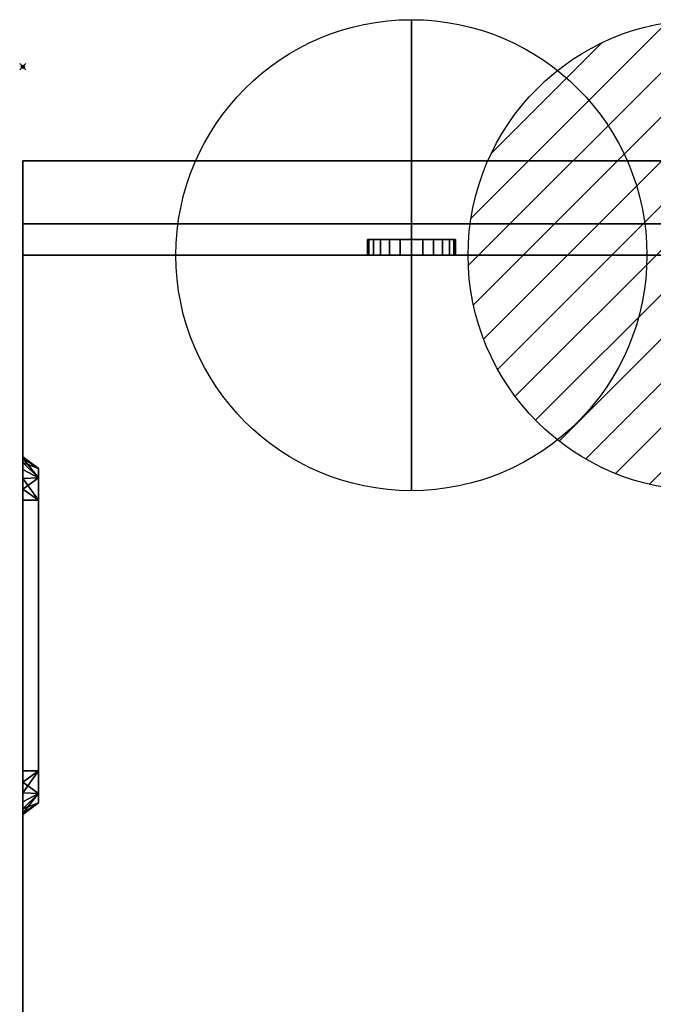
# Model space of a CAD drawing. Units: millimetres. Extents: x -1 to 831, y -1230 to 52.
# Drawn here: x -1 to 201, y -299 to 15 of the extents above; entities that cross this region are included whole.
import ezdxf

# ---------------------------------------------------------------- set-up
doc = ezdxf.new("R2010")
doc.units = ezdxf.units.MM
doc.header["$PDMODE"] = 35
for name, color, linetype in [('PQ_200_2D', 1, 'Continuous'), ('PQ_200_3D', 1, 'Continuous'), ('PQ_204_3D', 7, 'Continuous'), ('PQ_CON_COLDWATER_INT', 7, 'Continuous'), ('PQ_CON_HOTWATER_INT', 7, 'Continuous'), ('PQ_INS_3D', 3, 'Continuous')]:
    doc.layers.add(name, color=color, linetype=linetype)

# ---------------------------------------------------------------- blocks, each defined once
blk = doc.blocks.new('A$C0DDC558E')
blk.add_circle((0, 0), 3)
at = {"extrusion": (-1, 0, 0)}
blk.add_circle((0, 0), 3, dxfattribs=at)
at = {"extrusion": (0, 1, 0)}
blk.add_circle((0, 0), 3, dxfattribs=at)
blk = doc.blocks.new('*X6')
at = {"color": 0}
for p, q in [((134.076, 2208.727), (141.893, 2216.545)), ((134.162, 2210.227), (140.393, 2216.459)), ((134.237, 2207.474), (143.147, 2216.384)), ((134.56, 2206.383), (144.238, 2216.061)), ((134.798, 2212.278), (138.342, 2215.822)), ((135.008, 2205.417), (145.203, 2215.612)), ((135.564, 2204.558), (146.062, 2215.057)), ((136.217, 2203.797), (146.823, 2214.403)), ((136.965, 2203.131), (147.489, 2213.655)), ((137.81, 2202.562), (148.059, 2212.811)), ((138.76, 2202.097), (148.523, 2211.861)), ((139.832, 2201.755), (148.865, 2210.788)), ((141.06, 2201.569), (149.052, 2209.561)), ((142.517, 2201.612), (149.009, 2208.104)), ((144.444, 2202.124), (148.496, 2206.177))]:
    blk.add_line(p, q, dxfattribs=at)
blk = doc.blocks.new('hotwater')
for p, q in [((0, 0, -3), (0, 0, -3)), ((3, 0), (3, 0))]:
    blk.add_line(p, q)
blk.add_circle((0, 0), 3)
at = {"extrusion": (-1, 0, 0)}
blk.add_circle((0, 0), 3, dxfattribs=at)
at = {"extrusion": (0, -1, 0)}
blk.add_circle((0, 0), 3, dxfattribs=at)
at = {"xscale": 0.4000000000000909, "yscale": 0.4000000000000909, "zscale": 0.4000000000000909}
blk.add_blockref('*X6', (-56.628, -883.621), dxfattribs=at)
at = {"extrusion": (-1, 0, 0), "xscale": 0.3999999999999773, "yscale": 0.3999999999999773, "zscale": 0.3999999999999773}
blk.add_blockref('*X6', (-56.628, -883.621), dxfattribs=at)
at = {"extrusion": (0, -1, 0), "xscale": 0.4000000000000909, "yscale": 0.4000000000000909, "zscale": 0.4000000000000909}
blk.add_blockref('*X6', (-56.628, -883.621), dxfattribs=at)

msp = doc.modelspace()

# ---------------------------------------------------------------- linework, layer by layer
at = {"layer": 'PQ_200_2D', "linetype": 'Continuous'}
for p, q in [((830, -30), (0, -30)), ((0, -30), (0, -766.4)), ((0, -50), (830, -50))]:
    msp.add_line(p, q, dxfattribs=at)
at = {"layer": 'PQ_INS_3D'}
msp.add_point((0, 0), dxfattribs=at)

# ---------------------------------------------------------------- block references
at = {"layer": 'PQ_CON_COLDWATER_INT', "xscale": 25, "yscale": 25, "zscale": 25}
msp.add_blockref('A$C0DDC558E', (123.75, -60), dxfattribs=at)
at = {"layer": 'PQ_CON_HOTWATER_INT', "xscale": 25, "yscale": 25, "zscale": 25}
msp.add_blockref('hotwater', (216.8, -60), dxfattribs=at)

# ---------------------------------------------------------------- meshes
at = {"layer": 'PQ_200_3D'}
mesh = msp.add_polyface(dxfattribs=at)
corners = [(0, -60, 30), (0, -60, 869.7), (0, -30, 869.7), (0, -30, 30)]
mesh.append_faces([[corners[k] for k in face] for face in [(0, 1, 2, 3)]])
mesh = msp.add_polyface(dxfattribs=at)
corners = [(830, -30, 30), (0, -30, 30), (0, -30, 869.7), (830, -30, 869.7)]
mesh.append_faces([[corners[k] for k in face] for face in [(0, 1, 2, 3)]])
mesh = msp.add_polyface(dxfattribs=at)
corners = [(830, -30, 869.7), (0, -30, 869.7), (0, -60, 869.7), (830, -60, 869.7)]
mesh.append_faces([[corners[k] for k in face] for face in [(0, 1, 2, 3)]])
mesh = msp.add_polyface(dxfattribs=at)
corners = [(830, -60, 30), (0, -60, 30), (0, -30, 30), (830, -30, 30)]
mesh.append_faces([[corners[k] for k in face] for face in [(0, 1, 2, 3)]])
mesh = msp.add_polyface(dxfattribs=at)
corners = [(0, -732.12, 1164.7), (0, -732.86, 1164.8), (0, -733.56, 1165.09), (0, -734.16, 1165.54), (0, -734.61, 1166.14), (0, -734.9, 1166.84), (0, -735, 1167.58), (0, -735, 1169.7), (0, -734.15, 1176.17), (0, -731.65, 1182.2), (0, -727.68, 1187.38), (0, -722.5, 1191.35), (0, -716.47, 1193.85), (0, -710, 1194.7), (0, -50, 1194.7), (0, -50, 1164.7)]
mesh.append_faces([[corners[k] for k in face] for face in [(0, 10, 11, 12), (0, 8, 9, 10), (6, 1, 2, 3)]], dxfattribs={"vtx0": -1, "vtx3": -1})
mesh.append_faces([[corners[k] for k in face] for face in [(15, 0, 13, 14)]], dxfattribs={"vtx1": -1})
mesh.append_faces([[corners[k] for k in face] for face in [(12, 13, 0), (7, 8, 0, 6), (0, 1, 6)]], dxfattribs={"vtx1": -1, "vtx2": -1})
mesh.append_faces([[corners[k] for k in face] for face in [(3, 4, 5, 6)]], dxfattribs={"vtx3": -1})
mesh = msp.add_polyface(dxfattribs=at)
corners = [(830, -732.12, 1164.7), (0, -732.12, 1164.7), (0, -50, 1164.7), (830, -50, 1164.7)]
mesh.append_faces([[corners[k] for k in face] for face in [(0, 1, 2, 3)]])
mesh = msp.add_polyface(dxfattribs=at)
corners = [(830, -50, 1164.7), (0, -50, 1164.7), (0, -50, 1194.7), (830, -50, 1194.7)]
mesh.append_faces([[corners[k] for k in face] for face in [(0, 1, 2, 3)]])
mesh = msp.add_polyface(dxfattribs=at)
corners = [(830, -50, 1194.7), (0, -50, 1194.7), (0, -710, 1194.7), (830, -710, 1194.7)]
mesh.append_faces([[corners[k] for k in face] for face in [(0, 1, 2, 3)]])
mesh = msp.add_polyface(dxfattribs=at)
corners = [(830, -60, 869.7), (0, -60, 869.7), (0, -60, 30), (830, -60, 30)]
mesh.append_faces([[corners[k] for k in face] for face in [(0, 1, 2, 3)]])
mesh = msp.add_polyface(dxfattribs=at)
corners = [(0, -60, 30), (0, -766.4, 30), (0, -766.4, 972.4), (0, -766.83, 972.4), (0, -767.26, 972.45), (0, -767.66, 972.61), (0, -768.02, 972.86), (0, -768.3, 973.2), (0, -768.49, 973.59), (0, -768.58, 974.01), (0, -768.56, 974.45), (0, -738.3, 1156.21), (0, -737.67, 1158.49), (0, -736.52, 1160.55), (0, -734.93, 1162.29), (0, -732.97, 1163.6), (0, -730.76, 1164.42), (0, -728.41, 1164.7), (0, -60, 1164.7), (0, -138.06, 1009.83), (0, -224.26, 1009.83), (0, -227.85, 1009.36), (0, -231.2, 1007.97), (0, -234.07, 1005.77), (0, -236.28, 1002.89), (0, -237.66, 999.55), (0, -238.13, 995.96), (0, -238.13, 119.46), (0, -237.66, 115.87), (0, -236.28, 112.53), (0, -234.07, 109.65), (0, -231.2, 107.45), (0, -227.85, 106.06), (0, -224.26, 105.59), (0, -138.06, 105.59), (0, -134.47, 106.06), (0, -131.13, 107.45), (0, -128.26, 109.65), (0, -126.05, 112.53), (0, -124.67, 115.87), (0, -124.19, 119.46), (0, -124.19, 995.96), (0, -124.67, 999.55), (0, -126.05, 1002.89), (0, -128.26, 1005.77), (0, -131.13, 1007.97), (0, -134.47, 1009.36), (0, -320.81, 1009.83), (0, -407.01, 1009.83), (0, -410.6, 1009.36), (0, -413.95, 1007.97), (0, -416.82, 1005.77), (0, -419.03, 1002.89), (0, -420.41, 999.55), (0, -420.88, 995.96), (0, -420.88, 119.46), (0, -420.41, 115.87), (0, -419.03, 112.53), (0, -416.82, 109.65), (0, -413.95, 107.45), (0, -410.6, 106.06), (0, -407.01, 105.59), (0, -320.81, 105.59), (0, -317.22, 106.06), (0, -313.88, 107.45), (0, -311.01, 109.65), (0, -308.8, 112.53), (0, -307.42, 115.87), (0, -306.94, 119.46), (0, -306.94, 995.96), (0, -307.42, 999.55), (0, -308.8, 1002.89), (0, -311.01, 1005.77), (0, -313.88, 1007.97), (0, -317.22, 1009.36), (0, -503.56, 1009.83), (0, -589.76, 1009.83), (0, -593.35, 1009.36), (0, -596.7, 1007.97), (0, -599.57, 1005.77), (0, -601.78, 1002.89), (0, -603.16, 999.55), (0, -603.63, 995.96), (0, -603.63, 119.46), (0, -603.16, 115.87), (0, -601.78, 112.53), (0, -599.57, 109.65), (0, -596.7, 107.45), (0, -593.35, 106.06), (0, -589.76, 105.59), (0, -503.56, 105.59), (0, -499.97, 106.06), (0, -496.63, 107.45), (0, -493.76, 109.65), (0, -491.55, 112.53), (0, -490.17, 115.87), (0, -489.69, 119.46), (0, -489.69, 995.96), (0, -490.17, 999.55), (0, -491.55, 1002.89), (0, -493.76, 1005.77), (0, -496.63, 1007.97), (0, -499.97, 1009.36)]
mesh.append_faces([[corners[k] for k in face] for face in [(16, 14, 15)]], dxfattribs={"vtx0": -1})
mesh.append_faces([[corners[k] for k in face] for face in [(76, 17, 75), (53, 98, 52), (49, 17, 48), (46, 18, 45), (45, 18, 44), (23, 73, 22), (43, 18, 42), (34, 0, 33)]], dxfattribs={"vtx0": -1, "vtx1": -1})
mesh.append_faces([[corners[k] for k in face] for face in [(17, 78, 79), (50, 100, 101, 49), (99, 51, 52, 98), (51, 99, 100, 50), (1, 86, 87), (10, 2, 3), (22, 73, 74, 21), (18, 47, 48, 17), (69, 26, 27, 68), (26, 69, 70), (18, 46, 19), (28, 66, 67, 27), (27, 67, 68), (29, 65, 66, 28), (30, 64, 65, 29), (0, 62, 63), (0, 34, 35)]], dxfattribs={"vtx0": -1, "vtx2": -1})
mesh.append_faces([[corners[k] for k in face] for face in [(2, 81, 82, 83), (0, 39, 40, 41)]], dxfattribs={"vtx0": -1, "vtx3": -1})
mesh.append_faces([[corners[k] for k in face] for face in [(12, 13, 17, 11), (80, 81, 2), (77, 78, 17), (76, 77, 17), (101, 102, 49), (85, 86, 1), (84, 85, 1), (55, 56, 96), (88, 89, 1), (87, 88, 1), (89, 90, 1), (20, 21, 18), (19, 20, 18), (43, 44, 18), (38, 39, 0), (37, 38, 0), (35, 36, 0), (36, 37, 0), (30, 31, 64)]], dxfattribs={"vtx1": -1, "vtx2": -1})
mesh.append_faces([[corners[k] for k in face] for face in [(10, 11, 80, 2), (79, 80, 11, 17), (102, 75, 17, 49), (6, 7, 10, 3), (90, 91, 61, 1), (74, 47, 18, 21), (32, 33, 0, 63)]], dxfattribs={"vtx1": -1, "vtx2": -1, "vtx3": -1})
mesh.append_faces([[corners[k] for k in face] for face in [(13, 14, 16, 17), (97, 98, 53, 54), (96, 97, 54, 55), (1, 2, 83, 84), (95, 96, 56, 57), (94, 95, 57, 58), (93, 94, 58, 59), (92, 93, 59, 60), (91, 92, 60, 61), (72, 73, 23, 24), (24, 25, 71, 72), (25, 26, 70, 71), (41, 42, 18, 0), (0, 1, 61, 62), (63, 64, 31, 32)]], dxfattribs={"vtx1": -1, "vtx3": -1})
mesh.append_faces([[corners[k] for k in face] for face in [(8, 9, 10, 7)]], dxfattribs={"vtx2": -1})
mesh.append_faces([[corners[k] for k in face] for face in [(3, 4, 5, 6)]], dxfattribs={"vtx3": -1})
mesh = msp.add_polyface(dxfattribs=at)
corners = [(830, -766.4, 30), (0, -766.4, 30), (0, -60, 30), (830, -60, 30)]
mesh.append_faces([[corners[k] for k in face] for face in [(0, 1, 2, 3)]])
mesh = msp.add_polyface(dxfattribs=at)
corners = [(0, -60, 30), (0, -60, 1164.7), (830, -60, 1164.7), (830, -60, 30)]
mesh.append_faces([[corners[k] for k in face] for face in [(0, 1, 2, 3)]])
mesh = msp.add_polyface(dxfattribs=at)
corners = [(830, -60, 1164.7), (0, -60, 1164.7), (0, -728.41, 1164.7), (830, -728.41, 1164.7)]
mesh.append_faces([[corners[k] for k in face] for face in [(0, 1, 2, 3)]])
mesh = msp.add_polyface(dxfattribs=at)
corners = [(0, -60, 30), (0, -757.69, 30), (830, -757.69, 30), (830, -60, 30)]
mesh.append_faces([[corners[k] for k in face] for face in [(0, 1, 2, 3)]])
mesh = msp.add_polyface(dxfattribs=at)
corners = [(830, -757.69), (0, -757.69), (0, -60), (830, -60)]
mesh.append_faces([[corners[k] for k in face] for face in [(0, 1, 2, 3)]])
mesh = msp.add_polyface(dxfattribs=at)
corners = [(830, -60, 30), (830, -60), (0, -60), (0, -60, 30)]
mesh.append_faces([[corners[k] for k in face] for face in [(0, 1, 2, 3)]])
mesh = msp.add_polyface(dxfattribs=at)
corners = [(0, -60, 30), (0, -60), (0, -757.69), (0, -757.69, 30)]
mesh.append_faces([[corners[k] for k in face] for face in [(0, 1, 2, 3)]])
mesh = msp.add_polyface(dxfattribs=at)
corners = [(5, -138.06, 109.33), (5, -130.9, 112.3), (5, -127.93, 119.46), (0, -124.19, 119.46), (0, -124.67, 115.87), (0, -126.05, 112.53), (0, -128.26, 109.65), (0, -131.13, 107.45), (0, -134.47, 106.06), (0, -138.06, 105.59)]
mesh.append_faces([[corners[k] for k in face] for face in [(5, 1, 4)]], dxfattribs={"vtx0": -1, "vtx1": -1})
mesh.append_faces([[corners[k] for k in face] for face in [(4, 1, 2)]], dxfattribs={"vtx0": -1, "vtx2": -1})
mesh.append_faces([[corners[k] for k in face] for face in [(3, 4, 2), (9, 0, 8)]], dxfattribs={"vtx1": -1})
mesh.append_faces([[corners[k] for k in face] for face in [(5, 6, 1), (6, 7, 1), (0, 1, 7), (7, 8, 0)]], dxfattribs={"vtx1": -1, "vtx2": -1})
mesh = msp.add_polyface(dxfattribs=at)
corners = [(5, -127.93, 995.96), (0, -124.19, 995.96), (0, -124.19, 119.46), (5, -127.93, 119.46)]
mesh.append_faces([[corners[k] for k in face] for face in [(0, 1, 2, 3)]])
mesh = msp.add_polyface(dxfattribs=at)
corners = [(5, -127.93, 995.96), (5, -130.9, 1003.12), (5, -138.06, 1006.09), (0, -138.06, 1009.83), (0, -134.47, 1009.36), (0, -131.13, 1007.97), (0, -128.26, 1005.77), (0, -126.05, 1002.89), (0, -124.67, 999.55), (0, -124.19, 995.96)]
mesh.append_faces([[corners[k] for k in face] for face in [(5, 1, 4)]], dxfattribs={"vtx0": -1, "vtx1": -1})
mesh.append_faces([[corners[k] for k in face] for face in [(4, 1, 2)]], dxfattribs={"vtx0": -1, "vtx2": -1})
mesh.append_faces([[corners[k] for k in face] for face in [(3, 4, 2), (9, 0, 8)]], dxfattribs={"vtx1": -1})
mesh.append_faces([[corners[k] for k in face] for face in [(5, 6, 1), (6, 7, 1), (0, 1, 7), (7, 8, 0)]], dxfattribs={"vtx1": -1, "vtx2": -1})
mesh = msp.add_polyface(dxfattribs=at)
corners = [(5, -138.06, 1006.09), (5, -130.9, 1003.12), (5, -127.93, 995.96), (5, -127.93, 119.46), (5, -130.9, 112.3), (5, -138.06, 109.33), (5, -224.26, 109.33), (5, -231.43, 112.3), (5, -234.39, 119.46), (5, -234.39, 995.96), (5, -231.43, 1003.12), (5, -224.26, 1006.09)]
mesh.append_faces([[corners[k] for k in face] for face in [(9, 2, 3, 8)]], dxfattribs={"vtx0": -1, "vtx2": -1})
mesh.append_faces([[corners[k] for k in face] for face in [(0, 1, 2, 9), (6, 7, 8, 3)]], dxfattribs={"vtx2": -1, "vtx3": -1})
mesh.append_faces([[corners[k] for k in face] for face in [(3, 4, 5, 6), (9, 10, 11, 0)]], dxfattribs={"vtx3": -1})
mesh = msp.add_polyface(dxfattribs=at)
corners = [(5, -224.26, 1006.09), (0, -224.26, 1009.83), (0, -138.06, 1009.83), (5, -138.06, 1006.09)]
mesh.append_faces([[corners[k] for k in face] for face in [(0, 1, 2, 3)]])
mesh = msp.add_polyface(dxfattribs=at)
corners = [(5, -138.06, 109.33), (0, -138.06, 105.59), (0, -224.26, 105.59), (5, -224.26, 109.33)]
mesh.append_faces([[corners[k] for k in face] for face in [(0, 1, 2, 3)]])
mesh = msp.add_polyface(dxfattribs=at)
corners = [(5, -224.26, 1006.09), (5, -231.43, 1003.12), (5, -234.39, 995.96), (0, -238.13, 995.96), (0, -237.66, 999.55), (0, -236.28, 1002.89), (0, -234.07, 1005.77), (0, -231.2, 1007.97), (0, -227.85, 1009.36), (0, -224.26, 1009.83)]
mesh.append_faces([[corners[k] for k in face] for face in [(5, 1, 4)]], dxfattribs={"vtx0": -1, "vtx1": -1})
mesh.append_faces([[corners[k] for k in face] for face in [(4, 1, 2)]], dxfattribs={"vtx0": -1, "vtx2": -1})
mesh.append_faces([[corners[k] for k in face] for face in [(3, 4, 2), (9, 0, 8)]], dxfattribs={"vtx1": -1})
mesh.append_faces([[corners[k] for k in face] for face in [(5, 6, 1), (6, 7, 1), (0, 1, 7), (7, 8, 0)]], dxfattribs={"vtx1": -1, "vtx2": -1})
mesh = msp.add_polyface(dxfattribs=at)
corners = [(5, -234.39, 119.46), (5, -231.43, 112.3), (5, -224.26, 109.33), (0, -224.26, 105.59), (0, -227.85, 106.06), (0, -231.2, 107.45), (0, -234.07, 109.65), (0, -236.28, 112.53), (0, -237.66, 115.87), (0, -238.13, 119.46)]
mesh.append_faces([[corners[k] for k in face] for face in [(5, 1, 4)]], dxfattribs={"vtx0": -1, "vtx1": -1})
mesh.append_faces([[corners[k] for k in face] for face in [(4, 1, 2)]], dxfattribs={"vtx0": -1, "vtx2": -1})
mesh.append_faces([[corners[k] for k in face] for face in [(3, 4, 2), (9, 0, 8)]], dxfattribs={"vtx1": -1})
mesh.append_faces([[corners[k] for k in face] for face in [(5, 6, 1), (6, 7, 1), (0, 1, 7), (7, 8, 0)]], dxfattribs={"vtx1": -1, "vtx2": -1})
mesh = msp.add_polyface(dxfattribs=at)
corners = [(5, -234.39, 119.46), (0, -238.13, 119.46), (0, -238.13, 995.96), (5, -234.39, 995.96)]
mesh.append_faces([[corners[k] for k in face] for face in [(0, 1, 2, 3)]])
at = {"layer": 'PQ_204_3D'}
mesh = msp.add_polyface(dxfattribs=at)
corners = [(123.75, -55, 1081), (120.13, -55, 1081.48), (116.75, -55, 1082.88), (113.85, -55, 1085.1), (111.63, -55, 1088), (110.23, -55, 1091.38), (109.75, -55, 1095), (110.23, -55, 1098.62), (111.63, -55, 1102), (113.85, -55, 1104.9), (116.75, -55, 1107.12), (120.13, -55, 1108.52), (123.75, -55, 1109), (127.37, -55, 1108.52), (130.75, -55, 1107.12), (133.65, -55, 1104.9), (135.87, -55, 1102), (137.27, -55, 1098.62), (137.75, -55, 1095), (137.27, -55, 1091.38), (135.87, -55, 1088), (133.65, -55, 1085.1), (130.75, -55, 1082.88), (127.37, -55, 1081.48)]
mesh.append_faces([[corners[k] for k in face] for face in [(4, 2, 3), (0, 22, 23)]], dxfattribs={"vtx0": -1})
mesh.append_faces([[corners[k] for k in face] for face in [(14, 9, 12, 13)]], dxfattribs={"vtx0": -1, "vtx1": -1})
mesh.append_faces([[corners[k] for k in face] for face in [(14, 20, 2)]], dxfattribs={"vtx0": -1, "vtx1": -1, "vtx2": -1})
mesh.append_faces([[corners[k] for k in face] for face in [(4, 9, 14, 2)]], dxfattribs={"vtx0": -1, "vtx1": -1, "vtx2": -1, "vtx3": -1})
mesh.append_faces([[corners[k] for k in face] for face in [(11, 12, 9, 10)]], dxfattribs={"vtx1": -1})
mesh.append_faces([[corners[k] for k in face] for face in [(18, 19, 20)]], dxfattribs={"vtx2": -1})
mesh.append_faces([[corners[k] for k in face] for face in [(7, 8, 9, 4), (0, 1, 2, 22), (14, 15, 16, 20), (16, 17, 18, 20), (20, 21, 22, 2)]], dxfattribs={"vtx2": -1, "vtx3": -1})
mesh.append_faces([[corners[k] for k in face] for face in [(4, 5, 6, 7)]], dxfattribs={"vtx3": -1})
mesh = msp.add_polyface(dxfattribs=at)
corners = [(123.75, -55, 1109), (120.13, -55, 1108.52), (116.75, -55, 1107.12), (113.85, -55, 1104.9), (111.63, -55, 1102), (110.23, -55, 1098.62), (109.75, -55, 1095), (110.23, -55, 1091.38), (111.63, -55, 1088), (113.85, -55, 1085.1), (116.75, -55, 1082.88), (120.13, -55, 1081.48), (123.75, -55, 1081), (123.75, -60, 1081), (120.13, -60, 1081.48), (116.75, -60, 1082.88), (113.85, -60, 1085.1), (111.63, -60, 1088), (110.23, -60, 1091.38), (109.75, -60, 1095), (110.23, -60, 1098.62), (111.63, -60, 1102), (113.85, -60, 1104.9), (116.75, -60, 1107.12), (120.13, -60, 1108.52), (123.75, -60, 1109)]
mesh.append_faces([[corners[k] for k in face] for face in [(13, 14, 11, 12), (0, 1, 24, 25)]], dxfattribs={"vtx1": -1})
mesh.append_faces([[corners[k] for k in face] for face in [(14, 15, 10, 11), (16, 17, 8, 9), (15, 16, 9, 10), (17, 18, 7, 8), (6, 7, 18, 19), (19, 20, 5, 6), (20, 21, 4, 5), (22, 23, 2, 3), (21, 22, 3, 4), (23, 24, 1, 2)]], dxfattribs={"vtx1": -1, "vtx3": -1})
mesh = msp.add_polyface(dxfattribs=at)
corners = [(123.75, -55, 1081), (127.37, -55, 1081.48), (130.75, -55, 1082.88), (133.65, -55, 1085.1), (135.87, -55, 1088), (137.27, -55, 1091.38), (137.75, -55, 1095), (137.27, -55, 1098.62), (135.87, -55, 1102), (133.65, -55, 1104.9), (130.75, -55, 1107.12), (127.37, -55, 1108.52), (123.75, -55, 1109), (123.75, -60, 1109), (127.37, -60, 1108.52), (130.75, -60, 1107.12), (133.65, -60, 1104.9), (135.87, -60, 1102), (137.27, -60, 1098.62), (137.75, -60, 1095), (137.27, -60, 1091.38), (135.87, -60, 1088), (133.65, -60, 1085.1), (130.75, -60, 1082.88), (127.37, -60, 1081.48), (123.75, -60, 1081)]
mesh.append_faces([[corners[k] for k in face] for face in [(13, 14, 11, 12), (0, 1, 24, 25)]], dxfattribs={"vtx1": -1})
mesh.append_faces([[corners[k] for k in face] for face in [(14, 15, 10, 11), (16, 17, 8, 9), (15, 16, 9, 10), (17, 18, 7, 8), (6, 7, 18, 19), (19, 20, 5, 6), (20, 21, 4, 5), (22, 23, 2, 3), (21, 22, 3, 4), (23, 24, 1, 2)]], dxfattribs={"vtx1": -1, "vtx3": -1})
mesh = msp.add_polyface(dxfattribs=at)
corners = [(123.75, -60, 1081), (127.37, -60, 1081.48), (130.75, -60, 1082.88), (133.65, -60, 1085.1), (135.87, -60, 1088), (137.27, -60, 1091.38), (137.75, -60, 1095), (137.27, -60, 1098.62), (135.87, -60, 1102), (133.65, -60, 1104.9), (130.75, -60, 1107.12), (127.37, -60, 1108.52), (123.75, -60, 1109), (120.13, -60, 1108.52), (116.75, -60, 1107.12), (113.85, -60, 1104.9), (111.63, -60, 1102), (110.23, -60, 1098.62), (109.75, -60, 1095), (110.23, -60, 1091.38), (111.63, -60, 1088), (113.85, -60, 1085.1), (116.75, -60, 1082.88), (120.13, -60, 1081.48)]
mesh.append_faces([[corners[k] for k in face] for face in [(15, 12, 13, 14)]], dxfattribs={"vtx0": -1})
mesh.append_faces([[corners[k] for k in face] for face in [(10, 4, 8, 9)]], dxfattribs={"vtx0": -1, "vtx1": -1})
mesh.append_faces([[corners[k] for k in face] for face in [(20, 4, 10, 15)]], dxfattribs={"vtx0": -1, "vtx1": -1, "vtx2": -1, "vtx3": -1})
mesh.append_faces([[corners[k] for k in face] for face in [(23, 0, 22)]], dxfattribs={"vtx1": -1})
mesh.append_faces([[corners[k] for k in face] for face in [(4, 5, 6), (18, 19, 20, 17)]], dxfattribs={"vtx2": -1})
mesh.append_faces([[corners[k] for k in face] for face in [(6, 7, 8, 4), (2, 3, 4, 22), (0, 1, 2, 22), (10, 11, 12, 15), (15, 16, 17, 20), (20, 21, 22, 4)]], dxfattribs={"vtx2": -1, "vtx3": -1})

doc.saveas('drawing.dxf')
